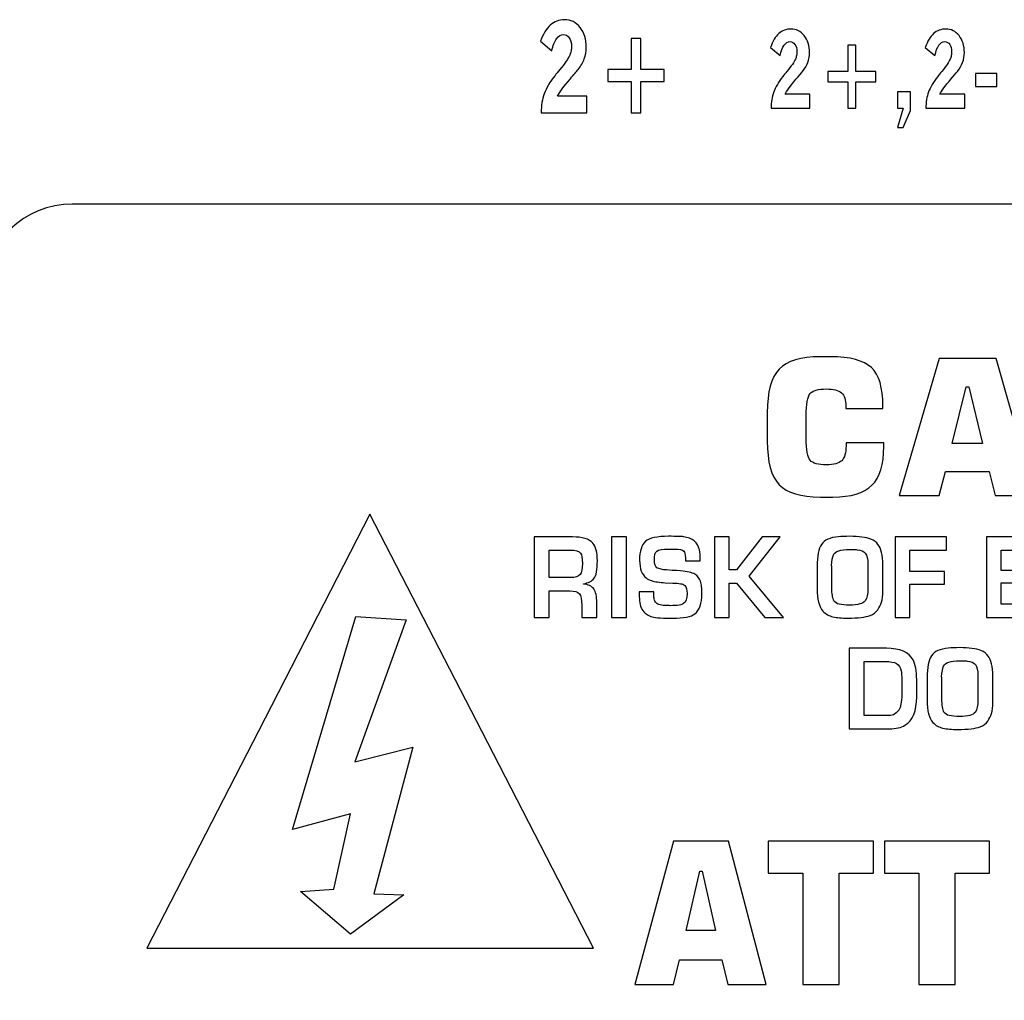
# Model space of a CAD drawing. Units: millimetres. Extents: x 0 to 1938, y 0 to 1367.
# Drawn here: x 603 to 616, y 367 to 379 of the extents above; entities that cross this region are included whole.
import ezdxf

# ---------------------------------------------------------------- set-up
doc = ezdxf.new("R2010")
doc.units = ezdxf.units.MM
doc.layers.add('AV_sys', color=7, linetype='Continuous')

# ---------------------------------------------------------------- blocks, each defined once
blk = doc.blocks.new('FXP308_b')
at = {"layer": 'AV_sys', "lineweight": -3}
for points, knots in [([(2728.801, 1157.44), (2728.803, 1157.534), (2728.817, 1157.617), (2728.844, 1157.691), (2728.844, 1157.691), (2728.871, 1157.765), (2728.918, 1157.845), (2728.985, 1157.931), (2728.985, 1157.931), (2729, 1157.95), (2729.021, 1157.977), (2729.049, 1158.01), (2729.049, 1158.01), (2729.116, 1158.092), (2729.16, 1158.155), (2729.179, 1158.198), (2729.179, 1158.198), (2729.187, 1158.216), (2729.192, 1158.234), (2729.196, 1158.253), (2729.196, 1158.253), (2729.2, 1158.272), (2729.202, 1158.293), (2729.202, 1158.315), (2729.202, 1158.315), (2729.202, 1158.361), (2729.192, 1158.398), (2729.172, 1158.427), (2729.172, 1158.427), (2729.152, 1158.456), (2729.127, 1158.47), (2729.095, 1158.47), (2729.095, 1158.47), (2729.061, 1158.47), (2729.03, 1158.451), (2729.004, 1158.414), (2729.004, 1158.414), (2728.978, 1158.378), (2728.957, 1158.324), (2728.942, 1158.254), (2728.942, 1158.254), (2728.942, 1158.254), (2728.794, 1158.382), (2728.794, 1158.382), (2728.794, 1158.382), (2728.827, 1158.477), (2728.87, 1158.548), (2728.923, 1158.595), (2728.923, 1158.595), (2728.975, 1158.642), (2729.037, 1158.665), (2729.11, 1158.665), (2729.11, 1158.665), (2729.194, 1158.665), (2729.263, 1158.631), (2729.317, 1158.563), (2729.317, 1158.563), (2729.371, 1158.494), (2729.397, 1158.406), (2729.397, 1158.3), (2729.397, 1158.3), (2729.397, 1158.247), (2729.389, 1158.196), (2729.371, 1158.149), (2729.371, 1158.149), (2729.353, 1158.101), (2729.327, 1158.055), (2729.29, 1158.01), (2729.29, 1158.01), (2729.266, 1157.981), (2729.232, 1157.94), (2729.188, 1157.887), (2729.188, 1157.887), (2729.101, 1157.785), (2729.044, 1157.709), (2729.019, 1157.66), (2729.019, 1157.66), (2729.019, 1157.66), (2729.404, 1157.66), (2729.404, 1157.66), (2729.404, 1157.66), (2729.404, 1157.66), (2729.404, 1157.44), (2729.404, 1157.44), (2729.404, 1157.44), (2729.404, 1157.44), (2728.801, 1157.44), (2728.801, 1157.44)], [0, 0, 0, 0, 0.043478, 0.043478, 0.043478, 0.043478, 0.086957, 0.086957, 0.086957, 0.086957, 0.130435, 0.130435, 0.130435, 0.130435, 0.173913, 0.173913, 0.173913, 0.173913, 0.217391, 0.217391, 0.217391, 0.217391, 0.26087, 0.26087, 0.26087, 0.26087, 0.304348, 0.304348, 0.304348, 0.304348, 0.347826, 0.347826, 0.347826, 0.347826, 0.391304, 0.391304, 0.391304, 0.391304, 0.434783, 0.434783, 0.434783, 0.434783, 0.478261, 0.478261, 0.478261, 0.478261, 0.521739, 0.521739, 0.521739, 0.521739, 0.565217, 0.565217, 0.565217, 0.565217, 0.608696, 0.608696, 0.608696, 0.608696, 0.652174, 0.652174, 0.652174, 0.652174, 0.695652, 0.695652, 0.695652, 0.695652, 0.73913, 0.73913, 0.73913, 0.73913, 0.782609, 0.782609, 0.782609, 0.782609, 0.826087, 0.826087, 0.826087, 0.826087, 0.869565, 0.869565, 0.869565, 0.869565, 0.913043, 0.913043, 0.913043, 0.913043, 1, 1, 1, 1]), ([(2731.831, 1157.499), (2731.832, 1157.579), (2731.844, 1157.65), (2731.867, 1157.713), (2731.867, 1157.713), (2731.89, 1157.776), (2731.93, 1157.844), (2731.987, 1157.917), (2731.987, 1157.917), (2731.999, 1157.934), (2732.018, 1157.956), (2732.041, 1157.985), (2732.041, 1157.985), (2732.099, 1158.054), (2732.136, 1158.108), (2732.152, 1158.145), (2732.152, 1158.145), (2732.159, 1158.159), (2732.164, 1158.175), (2732.167, 1158.192), (2732.167, 1158.192), (2732.17, 1158.208), (2732.172, 1158.225), (2732.172, 1158.244), (2732.172, 1158.244), (2732.172, 1158.283), (2732.163, 1158.315), (2732.146, 1158.339), (2732.146, 1158.339), (2732.129, 1158.364), (2732.108, 1158.376), (2732.081, 1158.376), (2732.081, 1158.376), (2732.051, 1158.376), (2732.025, 1158.36), (2732.003, 1158.329), (2732.003, 1158.329), (2731.981, 1158.297), (2731.963, 1158.252), (2731.95, 1158.192), (2731.95, 1158.192), (2731.95, 1158.192), (2731.824, 1158.301), (2731.824, 1158.301), (2731.824, 1158.301), (2731.853, 1158.382), (2731.889, 1158.442), (2731.934, 1158.482), (2731.934, 1158.482), (2731.978, 1158.522), (2732.032, 1158.542), (2732.093, 1158.542), (2732.093, 1158.542), (2732.165, 1158.542), (2732.224, 1158.513), (2732.269, 1158.455), (2732.269, 1158.455), (2732.315, 1158.397), (2732.338, 1158.322), (2732.338, 1158.231), (2732.338, 1158.231), (2732.338, 1158.186), (2732.331, 1158.143), (2732.316, 1158.103), (2732.316, 1158.103), (2732.301, 1158.062), (2732.278, 1158.023), (2732.247, 1157.985), (2732.247, 1157.985), (2732.227, 1157.959), (2732.198, 1157.924), (2732.16, 1157.88), (2732.16, 1157.88), (2732.086, 1157.792), (2732.037, 1157.728), (2732.016, 1157.686), (2732.016, 1157.686), (2732.016, 1157.686), (2732.343, 1157.686), (2732.343, 1157.686), (2732.343, 1157.686), (2732.343, 1157.686), (2732.343, 1157.499), (2732.343, 1157.499), (2732.343, 1157.499), (2732.343, 1157.499), (2731.831, 1157.499), (2731.831, 1157.499)], [0, 0, 0, 0, 0.043478, 0.043478, 0.043478, 0.043478, 0.086957, 0.086957, 0.086957, 0.086957, 0.130435, 0.130435, 0.130435, 0.130435, 0.173913, 0.173913, 0.173913, 0.173913, 0.217391, 0.217391, 0.217391, 0.217391, 0.26087, 0.26087, 0.26087, 0.26087, 0.304348, 0.304348, 0.304348, 0.304348, 0.347826, 0.347826, 0.347826, 0.347826, 0.391304, 0.391304, 0.391304, 0.391304, 0.434783, 0.434783, 0.434783, 0.434783, 0.478261, 0.478261, 0.478261, 0.478261, 0.521739, 0.521739, 0.521739, 0.521739, 0.565217, 0.565217, 0.565217, 0.565217, 0.608696, 0.608696, 0.608696, 0.608696, 0.652174, 0.652174, 0.652174, 0.652174, 0.695652, 0.695652, 0.695652, 0.695652, 0.73913, 0.73913, 0.73913, 0.73913, 0.782609, 0.782609, 0.782609, 0.782609, 0.826087, 0.826087, 0.826087, 0.826087, 0.869565, 0.869565, 0.869565, 0.869565, 0.913043, 0.913043, 0.913043, 0.913043, 1, 1, 1, 1]), ([(2733.87, 1157.499), (2733.871, 1157.579), (2733.884, 1157.65), (2733.907, 1157.713), (2733.907, 1157.713), (2733.93, 1157.776), (2733.97, 1157.844), (2734.027, 1157.917), (2734.027, 1157.917), (2734.039, 1157.934), (2734.057, 1157.956), (2734.081, 1157.985), (2734.081, 1157.985), (2734.138, 1158.054), (2734.175, 1158.108), (2734.192, 1158.145), (2734.192, 1158.145), (2734.198, 1158.159), (2734.203, 1158.175), (2734.206, 1158.192), (2734.206, 1158.192), (2734.209, 1158.208), (2734.211, 1158.225), (2734.211, 1158.244), (2734.211, 1158.244), (2734.211, 1158.283), (2734.203, 1158.315), (2734.186, 1158.339), (2734.186, 1158.339), (2734.169, 1158.364), (2734.147, 1158.376), (2734.12, 1158.376), (2734.12, 1158.376), (2734.091, 1158.376), (2734.065, 1158.36), (2734.043, 1158.329), (2734.043, 1158.329), (2734.02, 1158.297), (2734.003, 1158.252), (2733.99, 1158.192), (2733.99, 1158.192), (2733.99, 1158.192), (2733.864, 1158.301), (2733.864, 1158.301), (2733.864, 1158.301), (2733.892, 1158.382), (2733.929, 1158.442), (2733.973, 1158.482), (2733.973, 1158.482), (2734.018, 1158.522), (2734.071, 1158.542), (2734.133, 1158.542), (2734.133, 1158.542), (2734.204, 1158.542), (2734.263, 1158.513), (2734.309, 1158.455), (2734.309, 1158.455), (2734.355, 1158.397), (2734.378, 1158.322), (2734.378, 1158.231), (2734.378, 1158.231), (2734.378, 1158.186), (2734.37, 1158.143), (2734.355, 1158.103), (2734.355, 1158.103), (2734.34, 1158.062), (2734.317, 1158.023), (2734.286, 1157.985), (2734.286, 1157.985), (2734.266, 1157.959), (2734.237, 1157.924), (2734.199, 1157.88), (2734.199, 1157.88), (2734.125, 1157.792), (2734.077, 1157.728), (2734.055, 1157.686), (2734.055, 1157.686), (2734.055, 1157.686), (2734.383, 1157.686), (2734.383, 1157.686), (2734.383, 1157.686), (2734.383, 1157.686), (2734.383, 1157.499), (2734.383, 1157.499), (2734.383, 1157.499), (2734.383, 1157.499), (2733.87, 1157.499), (2733.87, 1157.499)], [0, 0, 0, 0, 0.043478, 0.043478, 0.043478, 0.043478, 0.086957, 0.086957, 0.086957, 0.086957, 0.130435, 0.130435, 0.130435, 0.130435, 0.173913, 0.173913, 0.173913, 0.173913, 0.217391, 0.217391, 0.217391, 0.217391, 0.26087, 0.26087, 0.26087, 0.26087, 0.304348, 0.304348, 0.304348, 0.304348, 0.347826, 0.347826, 0.347826, 0.347826, 0.391304, 0.391304, 0.391304, 0.391304, 0.434783, 0.434783, 0.434783, 0.434783, 0.478261, 0.478261, 0.478261, 0.478261, 0.521739, 0.521739, 0.521739, 0.521739, 0.565217, 0.565217, 0.565217, 0.565217, 0.608696, 0.608696, 0.608696, 0.608696, 0.652174, 0.652174, 0.652174, 0.652174, 0.695652, 0.695652, 0.695652, 0.695652, 0.73913, 0.73913, 0.73913, 0.73913, 0.782609, 0.782609, 0.782609, 0.782609, 0.826087, 0.826087, 0.826087, 0.826087, 0.869565, 0.869565, 0.869565, 0.869565, 0.913043, 0.913043, 0.913043, 0.913043, 1, 1, 1, 1]), ([(2729.99, 1158.417), (2729.99, 1158.417), (2730.116, 1158.417), (2730.116, 1158.417), (2730.116, 1158.417), (2730.116, 1158.417), (2730.116, 1158.009), (2730.116, 1158.009), (2730.116, 1158.009), (2730.116, 1158.009), (2730.424, 1158.009), (2730.424, 1158.009), (2730.424, 1158.009), (2730.424, 1158.009), (2730.424, 1157.85), (2730.424, 1157.85), (2730.424, 1157.85), (2730.424, 1157.85), (2730.116, 1157.85), (2730.116, 1157.85), (2730.116, 1157.85), (2730.116, 1157.85), (2730.116, 1157.44), (2730.116, 1157.44), (2730.116, 1157.44), (2730.116, 1157.44), (2729.99, 1157.44), (2729.99, 1157.44), (2729.99, 1157.44), (2729.99, 1157.44), (2729.99, 1157.85), (2729.99, 1157.85), (2729.99, 1157.85), (2729.99, 1157.85), (2729.682, 1157.85), (2729.682, 1157.85), (2729.682, 1157.85), (2729.682, 1157.85), (2729.682, 1158.009), (2729.682, 1158.009), (2729.682, 1158.009), (2729.682, 1158.009), (2729.99, 1158.009), (2729.99, 1158.009), (2729.99, 1158.009), (2729.99, 1158.009), (2729.99, 1158.417), (2729.99, 1158.417)], [0, 0, 0, 0, 0.076923, 0.076923, 0.076923, 0.076923, 0.153846, 0.153846, 0.153846, 0.153846, 0.230769, 0.230769, 0.230769, 0.230769, 0.307692, 0.307692, 0.307692, 0.307692, 0.384615, 0.384615, 0.384615, 0.384615, 0.461538, 0.461538, 0.461538, 0.461538, 0.538462, 0.538462, 0.538462, 0.538462, 0.615385, 0.615385, 0.615385, 0.615385, 0.692308, 0.692308, 0.692308, 0.692308, 0.769231, 0.769231, 0.769231, 0.769231, 0.846154, 0.846154, 0.846154, 0.846154, 1, 1, 1, 1]), ([(2732.843, 1158.331), (2732.843, 1158.331), (2732.95, 1158.331), (2732.95, 1158.331), (2732.95, 1158.331), (2732.95, 1158.331), (2732.95, 1157.983), (2732.95, 1157.983), (2732.95, 1157.983), (2732.95, 1157.983), (2733.212, 1157.983), (2733.212, 1157.983), (2733.212, 1157.983), (2733.212, 1157.983), (2733.212, 1157.848), (2733.212, 1157.848), (2733.212, 1157.848), (2733.212, 1157.848), (2732.95, 1157.848), (2732.95, 1157.848), (2732.95, 1157.848), (2732.95, 1157.848), (2732.95, 1157.499), (2732.95, 1157.499), (2732.95, 1157.499), (2732.95, 1157.499), (2732.843, 1157.499), (2732.843, 1157.499), (2732.843, 1157.499), (2732.843, 1157.499), (2732.843, 1157.848), (2732.843, 1157.848), (2732.843, 1157.848), (2732.843, 1157.848), (2732.581, 1157.848), (2732.581, 1157.848), (2732.581, 1157.848), (2732.581, 1157.848), (2732.581, 1157.983), (2732.581, 1157.983), (2732.581, 1157.983), (2732.581, 1157.983), (2732.843, 1157.983), (2732.843, 1157.983), (2732.843, 1157.983), (2732.843, 1157.983), (2732.843, 1158.331), (2732.843, 1158.331)], [0, 0, 0, 0, 0.076923, 0.076923, 0.076923, 0.076923, 0.153846, 0.153846, 0.153846, 0.153846, 0.230769, 0.230769, 0.230769, 0.230769, 0.307692, 0.307692, 0.307692, 0.307692, 0.384615, 0.384615, 0.384615, 0.384615, 0.461538, 0.461538, 0.461538, 0.461538, 0.538462, 0.538462, 0.538462, 0.538462, 0.615385, 0.615385, 0.615385, 0.615385, 0.692308, 0.692308, 0.692308, 0.692308, 0.769231, 0.769231, 0.769231, 0.769231, 0.846154, 0.846154, 0.846154, 0.846154, 1, 1, 1, 1]), ([(2734.526, 1157.784), (2734.526, 1157.784), (2734.526, 1157.958), (2734.526, 1157.958), (2734.526, 1157.958), (2734.526, 1157.958), (2734.806, 1157.958), (2734.806, 1157.958), (2734.806, 1157.958), (2734.806, 1157.958), (2734.806, 1157.784), (2734.806, 1157.784), (2734.806, 1157.784), (2734.806, 1157.784), (2734.526, 1157.784), (2734.526, 1157.784)], [0, 0, 0, 0, 0.2, 0.2, 0.2, 0.2, 0.4, 0.4, 0.4, 0.4, 0.6, 0.6, 0.6, 0.6, 1, 1, 1, 1]), ([(2733.499, 1157.499), (2733.499, 1157.499), (2733.499, 1157.715), (2733.499, 1157.715), (2733.499, 1157.715), (2733.499, 1157.715), (2733.669, 1157.715), (2733.669, 1157.715), (2733.669, 1157.715), (2733.669, 1157.715), (2733.669, 1157.471), (2733.669, 1157.471), (2733.669, 1157.471), (2733.669, 1157.471), (2733.574, 1157.245), (2733.574, 1157.245), (2733.574, 1157.245), (2733.574, 1157.245), (2733.499, 1157.245), (2733.499, 1157.245), (2733.499, 1157.245), (2733.499, 1157.245), (2733.574, 1157.499), (2733.574, 1157.499), (2733.574, 1157.499), (2733.574, 1157.499), (2733.499, 1157.499), (2733.499, 1157.499)], [0, 0, 0, 0, 0.125, 0.125, 0.125, 0.125, 0.25, 0.25, 0.25, 0.25, 0.375, 0.375, 0.375, 0.375, 0.5, 0.5, 0.5, 0.5, 0.625, 0.625, 0.625, 0.625, 0.75, 0.75, 0.75, 0.75, 1, 1, 1, 1]), ([(2721.471, 1141.794), (2721.471, 1141.794), (2721.471, 1155.121), (2721.471, 1155.121), (2721.471, 1155.121), (2721.471, 1155.735), (2721.99, 1156.237), (2722.625, 1156.237), (2722.625, 1156.237), (2722.625, 1156.237), (2753.289, 1156.237), (2753.289, 1156.237), (2753.289, 1156.237), (2753.924, 1156.237), (2754.443, 1155.735), (2754.443, 1155.121), (2754.443, 1155.121), (2754.443, 1155.121), (2754.443, 1141.884), (2754.443, 1141.884), (2754.443, 1141.884), (2754.443, 1141.884), (2721.471, 1141.794), (2721.471, 1141.794)], [0, 0, 0, 0, 0.142857, 0.142857, 0.142857, 0.142857, 0.285714, 0.285714, 0.285714, 0.285714, 0.428571, 0.428571, 0.428571, 0.428571, 0.571429, 0.571429, 0.571429, 0.571429, 0.714286, 0.714286, 0.714286, 0.714286, 1, 1, 1, 1]), ([(2733.317, 1153.095), (2733.317, 1153.095), (2733.317, 1153.043), (2733.317, 1153.043), (2733.317, 1153.043), (2733.317, 1152.808), (2733.265, 1152.638), (2733.16, 1152.535), (2733.16, 1152.535), (2733.055, 1152.431), (2732.884, 1152.379), (2732.647, 1152.379), (2732.647, 1152.379), (2732.647, 1152.379), (2732.481, 1152.379), (2732.481, 1152.379), (2732.481, 1152.379), (2732.223, 1152.379), (2732.041, 1152.433), (2731.938, 1152.542), (2731.938, 1152.542), (2731.834, 1152.651), (2731.782, 1152.842), (2731.782, 1153.115), (2731.782, 1153.115), (2731.782, 1153.115), (2731.782, 1153.49), (2731.782, 1153.49), (2731.782, 1153.49), (2731.782, 1153.763), (2731.834, 1153.954), (2731.938, 1154.063), (2731.938, 1154.063), (2732.041, 1154.172), (2732.223, 1154.226), (2732.481, 1154.226), (2732.481, 1154.226), (2732.481, 1154.226), (2732.616, 1154.226), (2732.616, 1154.226), (2732.616, 1154.226), (2732.873, 1154.226), (2733.052, 1154.178), (2733.153, 1154.083), (2733.153, 1154.083), (2733.254, 1153.988), (2733.305, 1153.82), (2733.305, 1153.579), (2733.305, 1153.579), (2733.305, 1153.579), (2733.305, 1153.544), (2733.305, 1153.544), (2733.305, 1153.544), (2733.305, 1153.544), (2732.817, 1153.544), (2732.817, 1153.544), (2732.817, 1153.544), (2732.817, 1153.544), (2732.817, 1153.577), (2732.817, 1153.577), (2732.817, 1153.577), (2732.817, 1153.659), (2732.798, 1153.717), (2732.759, 1153.751), (2732.759, 1153.751), (2732.721, 1153.785), (2732.654, 1153.802), (2732.558, 1153.802), (2732.558, 1153.802), (2732.453, 1153.802), (2732.382, 1153.782), (2732.347, 1153.741), (2732.347, 1153.741), (2732.312, 1153.701), (2732.295, 1153.604), (2732.295, 1153.45), (2732.295, 1153.45), (2732.295, 1153.45), (2732.295, 1153.153), (2732.295, 1153.153), (2732.295, 1153.153), (2732.295, 1153), (2732.312, 1152.903), (2732.347, 1152.863), (2732.347, 1152.863), (2732.382, 1152.823), (2732.453, 1152.803), (2732.558, 1152.803), (2732.558, 1152.803), (2732.657, 1152.803), (2732.725, 1152.821), (2732.763, 1152.858), (2732.763, 1152.858), (2732.801, 1152.895), (2732.819, 1152.96), (2732.819, 1153.053), (2732.819, 1153.053), (2732.819, 1153.053), (2732.819, 1153.095), (2732.819, 1153.095), (2732.819, 1153.095), (2732.819, 1153.095), (2733.317, 1153.095), (2733.317, 1153.095)], [0, 0, 0, 0, 0.037037, 0.037037, 0.037037, 0.037037, 0.074074, 0.074074, 0.074074, 0.074074, 0.111111, 0.111111, 0.111111, 0.111111, 0.148148, 0.148148, 0.148148, 0.148148, 0.185185, 0.185185, 0.185185, 0.185185, 0.222222, 0.222222, 0.222222, 0.222222, 0.259259, 0.259259, 0.259259, 0.259259, 0.296296, 0.296296, 0.296296, 0.296296, 0.333333, 0.333333, 0.333333, 0.333333, 0.37037, 0.37037, 0.37037, 0.37037, 0.407407, 0.407407, 0.407407, 0.407407, 0.444444, 0.444444, 0.444444, 0.444444, 0.481481, 0.481481, 0.481481, 0.481481, 0.518519, 0.518519, 0.518519, 0.518519, 0.555556, 0.555556, 0.555556, 0.555556, 0.592593, 0.592593, 0.592593, 0.592593, 0.62963, 0.62963, 0.62963, 0.62963, 0.666667, 0.666667, 0.666667, 0.666667, 0.703704, 0.703704, 0.703704, 0.703704, 0.740741, 0.740741, 0.740741, 0.740741, 0.777778, 0.777778, 0.777778, 0.777778, 0.814815, 0.814815, 0.814815, 0.814815, 0.851852, 0.851852, 0.851852, 0.851852, 0.888889, 0.888889, 0.888889, 0.888889, 0.925926, 0.925926, 0.925926, 0.925926, 1, 1, 1, 1]), ([(2733.52, 1152.401), (2733.52, 1152.401), (2734.045, 1154.204), (2734.045, 1154.204), (2734.045, 1154.204), (2734.045, 1154.204), (2734.797, 1154.204), (2734.797, 1154.204), (2734.797, 1154.204), (2734.797, 1154.204), (2735.31, 1152.401), (2735.31, 1152.401), (2735.31, 1152.401), (2735.31, 1152.401), (2734.785, 1152.401), (2734.785, 1152.401), (2734.785, 1152.401), (2734.785, 1152.401), (2734.703, 1152.716), (2734.703, 1152.716), (2734.703, 1152.716), (2734.703, 1152.716), (2734.128, 1152.716), (2734.128, 1152.716), (2734.128, 1152.716), (2734.128, 1152.716), (2734.045, 1152.401), (2734.045, 1152.401), (2734.045, 1152.401), (2734.045, 1152.401), (2733.52, 1152.401), (2733.52, 1152.401)], [0, 0, 0, 0, 0.111111, 0.111111, 0.111111, 0.111111, 0.222222, 0.222222, 0.222222, 0.222222, 0.333333, 0.333333, 0.333333, 0.333333, 0.444444, 0.444444, 0.444444, 0.444444, 0.555556, 0.555556, 0.555556, 0.555556, 0.666667, 0.666667, 0.666667, 0.666667, 0.777778, 0.777778, 0.777778, 0.777778, 1, 1, 1, 1]), ([(2734.217, 1153.083), (2734.217, 1153.083), (2734.617, 1153.083), (2734.617, 1153.083), (2734.617, 1153.083), (2734.617, 1153.083), (2734.436, 1153.83), (2734.436, 1153.83), (2734.436, 1153.83), (2734.436, 1153.83), (2734.404, 1153.83), (2734.404, 1153.83), (2734.404, 1153.83), (2734.404, 1153.83), (2734.217, 1153.083), (2734.217, 1153.083)], [0, 0, 0, 0, 0.2, 0.2, 0.2, 0.2, 0.4, 0.4, 0.4, 0.4, 0.6, 0.6, 0.6, 0.6, 1, 1, 1, 1]), ([(2726.547, 1152.153), (2726.547, 1152.153), (2728.019, 1149.295), (2728.019, 1149.295), (2728.019, 1149.295), (2728.019, 1149.295), (2729.49, 1146.438), (2729.49, 1146.438), (2729.49, 1146.438), (2729.49, 1146.438), (2726.547, 1146.438), (2726.547, 1146.438), (2726.547, 1146.438), (2726.547, 1146.438), (2723.605, 1146.438), (2723.605, 1146.438), (2723.605, 1146.438), (2723.605, 1146.438), (2725.076, 1149.295), (2725.076, 1149.295), (2725.076, 1149.295), (2725.076, 1149.295), (2726.547, 1152.153), (2726.547, 1152.153)], [0, 0, 0, 0, 0.142857, 0.142857, 0.142857, 0.142857, 0.285714, 0.285714, 0.285714, 0.285714, 0.428571, 0.428571, 0.428571, 0.428571, 0.571429, 0.571429, 0.571429, 0.571429, 0.714286, 0.714286, 0.714286, 0.714286, 1, 1, 1, 1]), ([(2729.543, 1151.539), (2729.543, 1151.422), (2729.528, 1151.344), (2729.498, 1151.306), (2729.498, 1151.306), (2729.47, 1151.272), (2729.425, 1151.249), (2729.362, 1151.237), (2729.362, 1151.237), (2729.362, 1151.237), (2729.362, 1151.233), (2729.362, 1151.233), (2729.362, 1151.233), (2729.422, 1151.227), (2729.467, 1151.206), (2729.498, 1151.17), (2729.498, 1151.17), (2729.522, 1151.129), (2729.535, 1151.069), (2729.535, 1150.99), (2729.535, 1150.99), (2729.535, 1150.99), (2729.535, 1150.793), (2729.535, 1150.793), (2729.535, 1150.793), (2729.535, 1150.793), (2729.337, 1150.793), (2729.337, 1150.793), (2729.337, 1150.793), (2729.337, 1150.793), (2729.337, 1150.953), (2729.337, 1150.953), (2729.337, 1150.953), (2729.337, 1151.03), (2729.327, 1151.081), (2729.306, 1151.106), (2729.306, 1151.106), (2729.284, 1151.131), (2729.242, 1151.144), (2729.181, 1151.144), (2729.181, 1151.144), (2729.181, 1151.144), (2728.908, 1151.144), (2728.908, 1151.144), (2728.908, 1151.144), (2728.908, 1151.144), (2728.908, 1150.793), (2728.908, 1150.793), (2728.908, 1150.793), (2728.908, 1150.793), (2728.712, 1150.793), (2728.712, 1150.793), (2728.712, 1150.793), (2728.712, 1150.793), (2728.712, 1151.854), (2728.712, 1151.854), (2728.712, 1151.854), (2728.712, 1151.854), (2729.214, 1151.854), (2729.214, 1151.854), (2729.214, 1151.854), (2729.346, 1151.854), (2729.435, 1151.827), (2729.482, 1151.773), (2729.482, 1151.773), (2729.523, 1151.726), (2729.543, 1151.647), (2729.543, 1151.539)], [0, 0, 0, 0, 0.055556, 0.055556, 0.055556, 0.055556, 0.111111, 0.111111, 0.111111, 0.111111, 0.166667, 0.166667, 0.166667, 0.166667, 0.222222, 0.222222, 0.222222, 0.222222, 0.277778, 0.277778, 0.277778, 0.277778, 0.333333, 0.333333, 0.333333, 0.333333, 0.388889, 0.388889, 0.388889, 0.388889, 0.444444, 0.444444, 0.444444, 0.444444, 0.5, 0.5, 0.5, 0.5, 0.555556, 0.555556, 0.555556, 0.555556, 0.611111, 0.611111, 0.611111, 0.611111, 0.666667, 0.666667, 0.666667, 0.666667, 0.722222, 0.722222, 0.722222, 0.722222, 0.777778, 0.777778, 0.777778, 0.777778, 0.833333, 0.833333, 0.833333, 0.833333, 0.888889, 0.888889, 0.888889, 0.888889, 1, 1, 1, 1]), ([(2729.928, 1150.793), (2729.928, 1150.793), (2729.731, 1150.793), (2729.731, 1150.793), (2729.731, 1150.793), (2729.731, 1150.793), (2729.731, 1151.854), (2729.731, 1151.854), (2729.731, 1151.854), (2729.731, 1151.854), (2729.928, 1151.854), (2729.928, 1151.854), (2729.928, 1151.854), (2729.928, 1151.854), (2729.928, 1150.793), (2729.928, 1150.793)], [0, 0, 0, 0, 0.2, 0.2, 0.2, 0.2, 0.4, 0.4, 0.4, 0.4, 0.6, 0.6, 0.6, 0.6, 1, 1, 1, 1]), ([(2730.921, 1151.1), (2730.922, 1151.044), (2730.914, 1150.991), (2730.897, 1150.943), (2730.897, 1150.943), (2730.881, 1150.898), (2730.857, 1150.863), (2730.827, 1150.84), (2730.827, 1150.84), (2730.779, 1150.803), (2730.682, 1150.785), (2730.534, 1150.785), (2730.534, 1150.785), (2730.534, 1150.785), (2730.461, 1150.785), (2730.461, 1150.785), (2730.461, 1150.785), (2730.393, 1150.785), (2730.343, 1150.787), (2730.309, 1150.793), (2730.309, 1150.793), (2730.251, 1150.802), (2730.205, 1150.822), (2730.171, 1150.851), (2730.171, 1150.851), (2730.128, 1150.89), (2730.104, 1150.944), (2730.098, 1151.013), (2730.098, 1151.013), (2730.095, 1151.043), (2730.094, 1151.082), (2730.094, 1151.13), (2730.094, 1151.13), (2730.094, 1151.13), (2730.288, 1151.13), (2730.288, 1151.13), (2730.288, 1151.13), (2730.288, 1151.118), (2730.288, 1151.108), (2730.286, 1151.1), (2730.286, 1151.1), (2730.287, 1151.07), (2730.289, 1151.05), (2730.291, 1151.038), (2730.291, 1151.038), (2730.296, 1151.014), (2730.304, 1150.996), (2730.317, 1150.984), (2730.317, 1150.984), (2730.33, 1150.972), (2730.347, 1150.964), (2730.369, 1150.959), (2730.369, 1150.959), (2730.394, 1150.954), (2730.424, 1150.951), (2730.461, 1150.95), (2730.461, 1150.95), (2730.483, 1150.95), (2730.497, 1150.949), (2730.503, 1150.947), (2730.503, 1150.947), (2730.551, 1150.95), (2730.581, 1150.951), (2730.593, 1150.952), (2730.593, 1150.952), (2730.632, 1150.957), (2730.661, 1150.965), (2730.679, 1150.976), (2730.679, 1150.976), (2730.709, 1150.995), (2730.724, 1151.039), (2730.724, 1151.109), (2730.724, 1151.109), (2730.724, 1151.158), (2730.714, 1151.193), (2730.695, 1151.213), (2730.695, 1151.213), (2730.69, 1151.22), (2730.68, 1151.225), (2730.668, 1151.23), (2730.668, 1151.23), (2730.652, 1151.237), (2730.627, 1151.241), (2730.594, 1151.243), (2730.594, 1151.243), (2730.582, 1151.244), (2730.563, 1151.245), (2730.537, 1151.246), (2730.537, 1151.246), (2730.537, 1151.246), (2730.435, 1151.251), (2730.435, 1151.251), (2730.435, 1151.251), (2730.361, 1151.254), (2730.301, 1151.264), (2730.257, 1151.278), (2730.257, 1151.278), (2730.229, 1151.287), (2730.205, 1151.3), (2730.185, 1151.315), (2730.185, 1151.315), (2730.13, 1151.358), (2730.101, 1151.435), (2730.099, 1151.547), (2730.099, 1151.547), (2730.098, 1151.666), (2730.124, 1151.749), (2730.177, 1151.796), (2730.177, 1151.796), (2730.228, 1151.84), (2730.329, 1151.862), (2730.482, 1151.862), (2730.482, 1151.862), (2730.579, 1151.862), (2730.644, 1151.86), (2730.676, 1151.856), (2730.676, 1151.856), (2730.737, 1151.849), (2730.785, 1151.83), (2730.819, 1151.801), (2730.819, 1151.801), (2730.853, 1151.771), (2730.876, 1151.732), (2730.888, 1151.683), (2730.888, 1151.683), (2730.895, 1151.651), (2730.899, 1151.604), (2730.899, 1151.541), (2730.899, 1151.541), (2730.899, 1151.541), (2730.702, 1151.541), (2730.702, 1151.541), (2730.702, 1151.541), (2730.702, 1151.541), (2730.702, 1151.584), (2730.702, 1151.584), (2730.702, 1151.584), (2730.702, 1151.623), (2730.695, 1151.65), (2730.682, 1151.666), (2730.682, 1151.666), (2730.665, 1151.684), (2730.624, 1151.694), (2730.559, 1151.694), (2730.559, 1151.694), (2730.559, 1151.694), (2730.479, 1151.694), (2730.479, 1151.694), (2730.479, 1151.694), (2730.401, 1151.694), (2730.351, 1151.684), (2730.328, 1151.666), (2730.328, 1151.666), (2730.316, 1151.655), (2730.307, 1151.643), (2730.302, 1151.628), (2730.302, 1151.628), (2730.296, 1151.61), (2730.293, 1151.587), (2730.294, 1151.558), (2730.294, 1151.558), (2730.295, 1151.526), (2730.298, 1151.501), (2730.303, 1151.482), (2730.303, 1151.482), (2730.31, 1151.455), (2730.336, 1151.437), (2730.383, 1151.428), (2730.383, 1151.428), (2730.402, 1151.424), (2730.425, 1151.421), (2730.452, 1151.419), (2730.452, 1151.419), (2730.452, 1151.419), (2730.528, 1151.414), (2730.528, 1151.414), (2730.528, 1151.414), (2730.614, 1151.408), (2730.67, 1151.403), (2730.698, 1151.399), (2730.698, 1151.399), (2730.774, 1151.388), (2730.826, 1151.37), (2730.854, 1151.345), (2730.854, 1151.345), (2730.882, 1151.32), (2730.9, 1151.283), (2730.91, 1151.236), (2730.91, 1151.236), (2730.914, 1151.214), (2730.917, 1151.196), (2730.918, 1151.18), (2730.918, 1151.18), (2730.918, 1151.166), (2730.92, 1151.139), (2730.921, 1151.1)], [0, 0, 0, 0, 0.02, 0.02, 0.02, 0.02, 0.04, 0.04, 0.04, 0.04, 0.06, 0.06, 0.06, 0.06, 0.08, 0.08, 0.08, 0.08, 0.1, 0.1, 0.1, 0.1, 0.12, 0.12, 0.12, 0.12, 0.14, 0.14, 0.14, 0.14, 0.16, 0.16, 0.16, 0.16, 0.18, 0.18, 0.18, 0.18, 0.2, 0.2, 0.2, 0.2, 0.22, 0.22, 0.22, 0.22, 0.24, 0.24, 0.24, 0.24, 0.26, 0.26, 0.26, 0.26, 0.28, 0.28, 0.28, 0.28, 0.3, 0.3, 0.3, 0.3, 0.32, 0.32, 0.32, 0.32, 0.34, 0.34, 0.34, 0.34, 0.36, 0.36, 0.36, 0.36, 0.38, 0.38, 0.38, 0.38, 0.4, 0.4, 0.4, 0.4, 0.42, 0.42, 0.42, 0.42, 0.44, 0.44, 0.44, 0.44, 0.46, 0.46, 0.46, 0.46, 0.48, 0.48, 0.48, 0.48, 0.5, 0.5, 0.5, 0.5, 0.52, 0.52, 0.52, 0.52, 0.54, 0.54, 0.54, 0.54, 0.56, 0.56, 0.56, 0.56, 0.58, 0.58, 0.58, 0.58, 0.6, 0.6, 0.6, 0.6, 0.62, 0.62, 0.62, 0.62, 0.64, 0.64, 0.64, 0.64, 0.66, 0.66, 0.66, 0.66, 0.68, 0.68, 0.68, 0.68, 0.7, 0.7, 0.7, 0.7, 0.72, 0.72, 0.72, 0.72, 0.74, 0.74, 0.74, 0.74, 0.76, 0.76, 0.76, 0.76, 0.78, 0.78, 0.78, 0.78, 0.8, 0.8, 0.8, 0.8, 0.82, 0.82, 0.82, 0.82, 0.84, 0.84, 0.84, 0.84, 0.86, 0.86, 0.86, 0.86, 0.88, 0.88, 0.88, 0.88, 0.9, 0.9, 0.9, 0.9, 0.92, 0.92, 0.92, 0.92, 0.94, 0.94, 0.94, 0.94, 0.96, 0.96, 0.96, 0.96, 1, 1, 1, 1]), ([(2731.995, 1150.793), (2731.995, 1150.793), (2731.749, 1150.793), (2731.749, 1150.793), (2731.749, 1150.793), (2731.749, 1150.793), (2731.374, 1151.246), (2731.374, 1151.246), (2731.374, 1151.246), (2731.374, 1151.246), (2731.281, 1151.246), (2731.281, 1151.246), (2731.281, 1151.246), (2731.281, 1151.246), (2731.281, 1150.793), (2731.281, 1150.793), (2731.281, 1150.793), (2731.281, 1150.793), (2731.084, 1150.793), (2731.084, 1150.793), (2731.084, 1150.793), (2731.084, 1150.793), (2731.084, 1151.854), (2731.084, 1151.854), (2731.084, 1151.854), (2731.084, 1151.854), (2731.281, 1151.854), (2731.281, 1151.854), (2731.281, 1151.854), (2731.281, 1151.854), (2731.281, 1151.42), (2731.281, 1151.42), (2731.281, 1151.42), (2731.281, 1151.42), (2731.374, 1151.42), (2731.374, 1151.42), (2731.374, 1151.42), (2731.374, 1151.42), (2731.714, 1151.854), (2731.714, 1151.854), (2731.714, 1151.854), (2731.714, 1151.854), (2731.953, 1151.854), (2731.953, 1151.854), (2731.953, 1151.854), (2731.953, 1151.854), (2731.541, 1151.335), (2731.541, 1151.335), (2731.541, 1151.335), (2731.541, 1151.335), (2731.995, 1150.793), (2731.995, 1150.793)], [0, 0, 0, 0, 0.071429, 0.071429, 0.071429, 0.071429, 0.142857, 0.142857, 0.142857, 0.142857, 0.214286, 0.214286, 0.214286, 0.214286, 0.285714, 0.285714, 0.285714, 0.285714, 0.357143, 0.357143, 0.357143, 0.357143, 0.428571, 0.428571, 0.428571, 0.428571, 0.5, 0.5, 0.5, 0.5, 0.571429, 0.571429, 0.571429, 0.571429, 0.642857, 0.642857, 0.642857, 0.642857, 0.714286, 0.714286, 0.714286, 0.714286, 0.785714, 0.785714, 0.785714, 0.785714, 0.857143, 0.857143, 0.857143, 0.857143, 1, 1, 1, 1]), ([(2733.304, 1151.144), (2733.304, 1151.08), (2733.298, 1151.031), (2733.287, 1150.996), (2733.287, 1150.996), (2733.274, 1150.959), (2733.258, 1150.926), (2733.237, 1150.895), (2733.237, 1150.895), (2733.214, 1150.862), (2733.181, 1150.837), (2733.137, 1150.82), (2733.137, 1150.82), (2733.075, 1150.796), (2732.977, 1150.785), (2732.841, 1150.785), (2732.841, 1150.785), (2732.764, 1150.785), (2732.698, 1150.791), (2732.645, 1150.802), (2732.645, 1150.802), (2732.594, 1150.814), (2732.551, 1150.838), (2732.515, 1150.877), (2732.515, 1150.877), (2732.463, 1150.932), (2732.438, 1151.032), (2732.438, 1151.175), (2732.438, 1151.175), (2732.438, 1151.175), (2732.438, 1151.465), (2732.438, 1151.465), (2732.438, 1151.465), (2732.438, 1151.6), (2732.457, 1151.697), (2732.496, 1151.755), (2732.496, 1151.755), (2732.535, 1151.813), (2732.609, 1151.847), (2732.718, 1151.856), (2732.718, 1151.856), (2732.761, 1151.86), (2732.811, 1151.862), (2732.867, 1151.862), (2732.867, 1151.862), (2732.989, 1151.862), (2733.083, 1151.849), (2733.147, 1151.824), (2733.147, 1151.824), (2733.189, 1151.808), (2733.22, 1151.784), (2733.24, 1151.752), (2733.24, 1151.752), (2733.283, 1151.704), (2733.304, 1151.615), (2733.304, 1151.486), (2733.304, 1151.486), (2733.304, 1151.486), (2733.304, 1151.144), (2733.304, 1151.144)], [0, 0, 0, 0, 0.0625, 0.0625, 0.0625, 0.0625, 0.125, 0.125, 0.125, 0.125, 0.1875, 0.1875, 0.1875, 0.1875, 0.25, 0.25, 0.25, 0.25, 0.3125, 0.3125, 0.3125, 0.3125, 0.375, 0.375, 0.375, 0.375, 0.4375, 0.4375, 0.4375, 0.4375, 0.5, 0.5, 0.5, 0.5, 0.5625, 0.5625, 0.5625, 0.5625, 0.625, 0.625, 0.625, 0.625, 0.6875, 0.6875, 0.6875, 0.6875, 0.75, 0.75, 0.75, 0.75, 0.8125, 0.8125, 0.8125, 0.8125, 0.875, 0.875, 0.875, 0.875, 1, 1, 1, 1]), ([(2734.143, 1151.68), (2734.143, 1151.68), (2733.662, 1151.68), (2733.662, 1151.68), (2733.662, 1151.68), (2733.662, 1151.68), (2733.662, 1151.398), (2733.662, 1151.398), (2733.662, 1151.398), (2733.662, 1151.398), (2734.116, 1151.398), (2734.116, 1151.398), (2734.116, 1151.398), (2734.116, 1151.398), (2734.116, 1151.23), (2734.116, 1151.23), (2734.116, 1151.23), (2734.116, 1151.23), (2733.662, 1151.23), (2733.662, 1151.23), (2733.662, 1151.23), (2733.662, 1151.23), (2733.662, 1150.793), (2733.662, 1150.793), (2733.662, 1150.793), (2733.662, 1150.793), (2733.466, 1150.793), (2733.466, 1150.793), (2733.466, 1150.793), (2733.466, 1150.793), (2733.466, 1151.854), (2733.466, 1151.854), (2733.466, 1151.854), (2733.466, 1151.854), (2734.143, 1151.854), (2734.143, 1151.854), (2734.143, 1151.854), (2734.143, 1151.854), (2734.143, 1151.68), (2734.143, 1151.68)], [0, 0, 0, 0, 0.090909, 0.090909, 0.090909, 0.090909, 0.181818, 0.181818, 0.181818, 0.181818, 0.272727, 0.272727, 0.272727, 0.272727, 0.363636, 0.363636, 0.363636, 0.363636, 0.454545, 0.454545, 0.454545, 0.454545, 0.545455, 0.545455, 0.545455, 0.545455, 0.636364, 0.636364, 0.636364, 0.636364, 0.727273, 0.727273, 0.727273, 0.727273, 0.818182, 0.818182, 0.818182, 0.818182, 1, 1, 1, 1]), ([(2735.373, 1150.793), (2735.373, 1150.793), (2734.669, 1150.793), (2734.669, 1150.793), (2734.669, 1150.793), (2734.669, 1150.793), (2734.669, 1151.854), (2734.669, 1151.854), (2734.669, 1151.854), (2734.669, 1151.854), (2735.37, 1151.854), (2735.37, 1151.854), (2735.37, 1151.854), (2735.37, 1151.854), (2735.37, 1151.68), (2735.37, 1151.68), (2735.37, 1151.68), (2735.37, 1151.68), (2734.865, 1151.68), (2734.865, 1151.68), (2734.865, 1151.68), (2734.865, 1151.68), (2734.865, 1151.414), (2734.865, 1151.414), (2734.865, 1151.414), (2734.865, 1151.414), (2735.344, 1151.414), (2735.344, 1151.414), (2735.344, 1151.414), (2735.344, 1151.414), (2735.344, 1151.249), (2735.344, 1151.249), (2735.344, 1151.249), (2735.344, 1151.249), (2734.865, 1151.249), (2734.865, 1151.249), (2734.865, 1151.249), (2734.865, 1151.249), (2734.865, 1150.967), (2734.865, 1150.967), (2734.865, 1150.967), (2734.865, 1150.967), (2735.373, 1150.967), (2735.373, 1150.967), (2735.373, 1150.967), (2735.373, 1150.967), (2735.373, 1150.793), (2735.373, 1150.793)], [0, 0, 0, 0, 0.076923, 0.076923, 0.076923, 0.076923, 0.153846, 0.153846, 0.153846, 0.153846, 0.230769, 0.230769, 0.230769, 0.230769, 0.307692, 0.307692, 0.307692, 0.307692, 0.384615, 0.384615, 0.384615, 0.384615, 0.461538, 0.461538, 0.461538, 0.461538, 0.538462, 0.538462, 0.538462, 0.538462, 0.615385, 0.615385, 0.615385, 0.615385, 0.692308, 0.692308, 0.692308, 0.692308, 0.769231, 0.769231, 0.769231, 0.769231, 0.846154, 0.846154, 0.846154, 0.846154, 1, 1, 1, 1]), ([(2729.346, 1151.506), (2729.346, 1151.572), (2729.338, 1151.618), (2729.322, 1151.642), (2729.322, 1151.642), (2729.303, 1151.667), (2729.256, 1151.68), (2729.184, 1151.68), (2729.184, 1151.68), (2729.184, 1151.68), (2728.908, 1151.68), (2728.908, 1151.68), (2728.908, 1151.68), (2728.908, 1151.68), (2728.908, 1151.318), (2728.908, 1151.318), (2728.908, 1151.318), (2728.908, 1151.318), (2729.189, 1151.318), (2729.189, 1151.318), (2729.189, 1151.318), (2729.249, 1151.318), (2729.292, 1151.331), (2729.317, 1151.359), (2729.317, 1151.359), (2729.336, 1151.384), (2729.346, 1151.433), (2729.346, 1151.506)], [0, 0, 0, 0, 0.125, 0.125, 0.125, 0.125, 0.25, 0.25, 0.25, 0.25, 0.375, 0.375, 0.375, 0.375, 0.5, 0.5, 0.5, 0.5, 0.625, 0.625, 0.625, 0.625, 0.75, 0.75, 0.75, 0.75, 1, 1, 1, 1]), ([(2733.107, 1151.175), (2733.107, 1151.175), (2733.107, 1151.495), (2733.107, 1151.495), (2733.107, 1151.495), (2733.107, 1151.564), (2733.095, 1151.612), (2733.073, 1151.639), (2733.073, 1151.639), (2733.051, 1151.665), (2733.016, 1151.68), (2732.967, 1151.686), (2732.967, 1151.686), (2732.949, 1151.687), (2732.917, 1151.688), (2732.87, 1151.688), (2732.87, 1151.688), (2732.746, 1151.688), (2732.675, 1151.665), (2732.655, 1151.619), (2732.655, 1151.619), (2732.642, 1151.588), (2732.633, 1151.541), (2732.629, 1151.478), (2732.629, 1151.478), (2732.631, 1151.469), (2732.632, 1151.458), (2732.632, 1151.445), (2732.632, 1151.445), (2732.632, 1151.445), (2732.632, 1151.193), (2732.632, 1151.193), (2732.632, 1151.193), (2732.632, 1151.105), (2732.641, 1151.045), (2732.66, 1151.014), (2732.66, 1151.014), (2732.675, 1150.99), (2732.698, 1150.974), (2732.729, 1150.968), (2732.729, 1150.968), (2732.767, 1150.96), (2732.812, 1150.956), (2732.866, 1150.956), (2732.866, 1150.956), (2732.921, 1150.956), (2732.966, 1150.961), (2733.002, 1150.971), (2733.002, 1150.971), (2733.032, 1150.979), (2733.056, 1150.993), (2733.073, 1151.014), (2733.073, 1151.014), (2733.095, 1151.049), (2733.107, 1151.102), (2733.107, 1151.175)], [0, 0, 0, 0, 0.066667, 0.066667, 0.066667, 0.066667, 0.133333, 0.133333, 0.133333, 0.133333, 0.2, 0.2, 0.2, 0.2, 0.266667, 0.266667, 0.266667, 0.266667, 0.333333, 0.333333, 0.333333, 0.333333, 0.4, 0.4, 0.4, 0.4, 0.466667, 0.466667, 0.466667, 0.466667, 0.533333, 0.533333, 0.533333, 0.533333, 0.6, 0.6, 0.6, 0.6, 0.666667, 0.666667, 0.666667, 0.666667, 0.733333, 0.733333, 0.733333, 0.733333, 0.8, 0.8, 0.8, 0.8, 0.866667, 0.866667, 0.866667, 0.866667, 1, 1, 1, 1]), ([(2726.362, 1150.805), (2726.362, 1150.805), (2725.527, 1148.001), (2725.527, 1148.001), (2725.527, 1148.001), (2725.527, 1148.001), (2726.289, 1148.209), (2726.289, 1148.209), (2726.289, 1148.209), (2726.289, 1148.209), (2726.069, 1147.215), (2726.069, 1147.215), (2726.069, 1147.215), (2726.069, 1147.215), (2725.63, 1147.185), (2725.63, 1147.185), (2725.63, 1147.185), (2725.63, 1147.185), (2726.289, 1146.622), (2726.289, 1146.622), (2726.289, 1146.622), (2726.289, 1146.622), (2726.993, 1147.141), (2726.993, 1147.141), (2726.993, 1147.141), (2726.993, 1147.141), (2726.597, 1147.156), (2726.597, 1147.156), (2726.597, 1147.156), (2726.597, 1147.156), (2727.11, 1149.084), (2727.11, 1149.084), (2727.11, 1149.084), (2727.11, 1149.084), (2726.348, 1148.891), (2726.348, 1148.891), (2726.348, 1148.891), (2726.348, 1148.891), (2727.022, 1150.761), (2727.022, 1150.761), (2727.022, 1150.761), (2727.022, 1150.761), (2726.362, 1150.805), (2726.362, 1150.805)], [0, 0, 0, 0, 0.083333, 0.083333, 0.083333, 0.083333, 0.166667, 0.166667, 0.166667, 0.166667, 0.25, 0.25, 0.25, 0.25, 0.333333, 0.333333, 0.333333, 0.333333, 0.416667, 0.416667, 0.416667, 0.416667, 0.5, 0.5, 0.5, 0.5, 0.583333, 0.583333, 0.583333, 0.583333, 0.666667, 0.666667, 0.666667, 0.666667, 0.75, 0.75, 0.75, 0.75, 0.833333, 0.833333, 0.833333, 0.833333, 1, 1, 1, 1]), ([(2733.75, 1149.75), (2733.75, 1149.562), (2733.699, 1149.436), (2733.596, 1149.374), (2733.596, 1149.374), (2733.545, 1149.343), (2733.477, 1149.327), (2733.391, 1149.327), (2733.391, 1149.327), (2733.391, 1149.327), (2732.86, 1149.327), (2732.86, 1149.327), (2732.86, 1149.327), (2732.86, 1149.327), (2732.86, 1150.387), (2732.86, 1150.387), (2732.86, 1150.387), (2732.86, 1150.387), (2733.351, 1150.387), (2733.351, 1150.387), (2733.351, 1150.387), (2733.532, 1150.387), (2733.649, 1150.337), (2733.702, 1150.236), (2733.702, 1150.236), (2733.734, 1150.176), (2733.75, 1150.089), (2733.75, 1149.976), (2733.75, 1149.976), (2733.75, 1149.976), (2733.75, 1149.75), (2733.75, 1149.75)], [0, 0, 0, 0, 0.111111, 0.111111, 0.111111, 0.111111, 0.222222, 0.222222, 0.222222, 0.222222, 0.333333, 0.333333, 0.333333, 0.333333, 0.444444, 0.444444, 0.444444, 0.444444, 0.555556, 0.555556, 0.555556, 0.555556, 0.666667, 0.666667, 0.666667, 0.666667, 0.777778, 0.777778, 0.777778, 0.777778, 1, 1, 1, 1]), ([(2734.754, 1149.678), (2734.754, 1149.614), (2734.748, 1149.564), (2734.737, 1149.529), (2734.737, 1149.529), (2734.724, 1149.493), (2734.708, 1149.459), (2734.687, 1149.429), (2734.687, 1149.429), (2734.664, 1149.395), (2734.631, 1149.37), (2734.587, 1149.354), (2734.587, 1149.354), (2734.525, 1149.33), (2734.426, 1149.318), (2734.291, 1149.318), (2734.291, 1149.318), (2734.213, 1149.318), (2734.148, 1149.324), (2734.095, 1149.336), (2734.095, 1149.336), (2734.044, 1149.347), (2734, 1149.372), (2733.965, 1149.41), (2733.965, 1149.41), (2733.913, 1149.466), (2733.887, 1149.565), (2733.887, 1149.709), (2733.887, 1149.709), (2733.887, 1149.709), (2733.887, 1149.999), (2733.887, 1149.999), (2733.887, 1149.999), (2733.887, 1150.134), (2733.907, 1150.23), (2733.946, 1150.288), (2733.946, 1150.288), (2733.985, 1150.346), (2734.059, 1150.38), (2734.167, 1150.39), (2734.167, 1150.39), (2734.211, 1150.394), (2734.261, 1150.396), (2734.317, 1150.396), (2734.317, 1150.396), (2734.439, 1150.396), (2734.532, 1150.383), (2734.597, 1150.358), (2734.597, 1150.358), (2734.639, 1150.341), (2734.669, 1150.317), (2734.69, 1150.285), (2734.69, 1150.285), (2734.732, 1150.237), (2734.754, 1150.149), (2734.754, 1150.02), (2734.754, 1150.02), (2734.754, 1150.02), (2734.754, 1149.678), (2734.754, 1149.678)], [0, 0, 0, 0, 0.0625, 0.0625, 0.0625, 0.0625, 0.125, 0.125, 0.125, 0.125, 0.1875, 0.1875, 0.1875, 0.1875, 0.25, 0.25, 0.25, 0.25, 0.3125, 0.3125, 0.3125, 0.3125, 0.375, 0.375, 0.375, 0.375, 0.4375, 0.4375, 0.4375, 0.4375, 0.5, 0.5, 0.5, 0.5, 0.5625, 0.5625, 0.5625, 0.5625, 0.625, 0.625, 0.625, 0.625, 0.6875, 0.6875, 0.6875, 0.6875, 0.75, 0.75, 0.75, 0.75, 0.8125, 0.8125, 0.8125, 0.8125, 0.875, 0.875, 0.875, 0.875, 1, 1, 1, 1]), ([(2733.553, 1149.777), (2733.553, 1149.777), (2733.553, 1149.967), (2733.553, 1149.967), (2733.553, 1149.967), (2733.553, 1150.026), (2733.55, 1150.067), (2733.546, 1150.09), (2733.546, 1150.09), (2733.536, 1150.136), (2733.515, 1150.168), (2733.483, 1150.187), (2733.483, 1150.187), (2733.452, 1150.204), (2733.403, 1150.213), (2733.338, 1150.213), (2733.338, 1150.213), (2733.338, 1150.213), (2733.056, 1150.213), (2733.056, 1150.213), (2733.056, 1150.213), (2733.056, 1150.213), (2733.056, 1149.501), (2733.056, 1149.501), (2733.056, 1149.501), (2733.056, 1149.501), (2733.351, 1149.501), (2733.351, 1149.501), (2733.351, 1149.501), (2733.391, 1149.501), (2733.421, 1149.505), (2733.443, 1149.513), (2733.443, 1149.513), (2733.47, 1149.524), (2733.493, 1149.544), (2733.513, 1149.573), (2733.513, 1149.573), (2733.54, 1149.612), (2733.553, 1149.68), (2733.553, 1149.777)], [0, 0, 0, 0, 0.090909, 0.090909, 0.090909, 0.090909, 0.181818, 0.181818, 0.181818, 0.181818, 0.272727, 0.272727, 0.272727, 0.272727, 0.363636, 0.363636, 0.363636, 0.363636, 0.454545, 0.454545, 0.454545, 0.454545, 0.545455, 0.545455, 0.545455, 0.545455, 0.636364, 0.636364, 0.636364, 0.636364, 0.727273, 0.727273, 0.727273, 0.727273, 0.818182, 0.818182, 0.818182, 0.818182, 1, 1, 1, 1]), ([(2734.557, 1149.709), (2734.557, 1149.709), (2734.557, 1150.028), (2734.557, 1150.028), (2734.557, 1150.028), (2734.557, 1150.097), (2734.545, 1150.145), (2734.523, 1150.172), (2734.523, 1150.172), (2734.501, 1150.198), (2734.466, 1150.214), (2734.416, 1150.219), (2734.416, 1150.219), (2734.399, 1150.221), (2734.367, 1150.222), (2734.32, 1150.222), (2734.32, 1150.222), (2734.196, 1150.222), (2734.125, 1150.199), (2734.105, 1150.153), (2734.105, 1150.153), (2734.092, 1150.122), (2734.083, 1150.074), (2734.079, 1150.011), (2734.079, 1150.011), (2734.081, 1150.003), (2734.082, 1149.992), (2734.082, 1149.979), (2734.082, 1149.979), (2734.082, 1149.979), (2734.082, 1149.727), (2734.082, 1149.727), (2734.082, 1149.727), (2734.082, 1149.639), (2734.091, 1149.579), (2734.11, 1149.548), (2734.11, 1149.548), (2734.125, 1149.523), (2734.148, 1149.508), (2734.179, 1149.502), (2734.179, 1149.502), (2734.217, 1149.494), (2734.262, 1149.49), (2734.316, 1149.49), (2734.316, 1149.49), (2734.37, 1149.49), (2734.416, 1149.495), (2734.452, 1149.504), (2734.452, 1149.504), (2734.482, 1149.512), (2734.506, 1149.527), (2734.523, 1149.548), (2734.523, 1149.548), (2734.545, 1149.582), (2734.557, 1149.636), (2734.557, 1149.709)], [0, 0, 0, 0, 0.066667, 0.066667, 0.066667, 0.066667, 0.133333, 0.133333, 0.133333, 0.133333, 0.2, 0.2, 0.2, 0.2, 0.266667, 0.266667, 0.266667, 0.266667, 0.333333, 0.333333, 0.333333, 0.333333, 0.4, 0.4, 0.4, 0.4, 0.466667, 0.466667, 0.466667, 0.466667, 0.533333, 0.533333, 0.533333, 0.533333, 0.6, 0.6, 0.6, 0.6, 0.666667, 0.666667, 0.666667, 0.666667, 0.733333, 0.733333, 0.733333, 0.733333, 0.8, 0.8, 0.8, 0.8, 0.866667, 0.866667, 0.866667, 0.866667, 1, 1, 1, 1]), ([(2730.038, 1145.958), (2730.038, 1145.958), (2730.545, 1147.846), (2730.545, 1147.846), (2730.545, 1147.846), (2730.545, 1147.846), (2731.272, 1147.846), (2731.272, 1147.846), (2731.272, 1147.846), (2731.272, 1147.846), (2731.767, 1145.958), (2731.767, 1145.958), (2731.767, 1145.958), (2731.767, 1145.958), (2731.26, 1145.958), (2731.26, 1145.958), (2731.26, 1145.958), (2731.26, 1145.958), (2731.181, 1146.287), (2731.181, 1146.287), (2731.181, 1146.287), (2731.181, 1146.287), (2730.625, 1146.287), (2730.625, 1146.287), (2730.625, 1146.287), (2730.625, 1146.287), (2730.545, 1145.958), (2730.545, 1145.958), (2730.545, 1145.958), (2730.545, 1145.958), (2730.038, 1145.958), (2730.038, 1145.958)], [0, 0, 0, 0, 0.111111, 0.111111, 0.111111, 0.111111, 0.222222, 0.222222, 0.222222, 0.222222, 0.333333, 0.333333, 0.333333, 0.333333, 0.444444, 0.444444, 0.444444, 0.444444, 0.555556, 0.555556, 0.555556, 0.555556, 0.666667, 0.666667, 0.666667, 0.666667, 0.777778, 0.777778, 0.777778, 0.777778, 1, 1, 1, 1]), ([(2732.249, 1145.958), (2732.249, 1145.958), (2732.249, 1147.425), (2732.249, 1147.425), (2732.249, 1147.425), (2732.249, 1147.425), (2731.795, 1147.425), (2731.795, 1147.425), (2731.795, 1147.425), (2731.795, 1147.425), (2731.795, 1147.846), (2731.795, 1147.846), (2731.795, 1147.846), (2731.795, 1147.846), (2733.179, 1147.846), (2733.179, 1147.846), (2733.179, 1147.846), (2733.179, 1147.846), (2733.179, 1147.425), (2733.179, 1147.425), (2733.179, 1147.425), (2733.179, 1147.425), (2732.728, 1147.425), (2732.728, 1147.425), (2732.728, 1147.425), (2732.728, 1147.425), (2732.728, 1145.958), (2732.728, 1145.958), (2732.728, 1145.958), (2732.728, 1145.958), (2732.249, 1145.958), (2732.249, 1145.958)], [0, 0, 0, 0, 0.111111, 0.111111, 0.111111, 0.111111, 0.222222, 0.222222, 0.222222, 0.222222, 0.333333, 0.333333, 0.333333, 0.333333, 0.444444, 0.444444, 0.444444, 0.444444, 0.555556, 0.555556, 0.555556, 0.555556, 0.666667, 0.666667, 0.666667, 0.666667, 0.777778, 0.777778, 0.777778, 0.777778, 1, 1, 1, 1]), ([(2733.779, 1145.958), (2733.779, 1145.958), (2733.779, 1147.425), (2733.779, 1147.425), (2733.779, 1147.425), (2733.779, 1147.425), (2733.325, 1147.425), (2733.325, 1147.425), (2733.325, 1147.425), (2733.325, 1147.425), (2733.325, 1147.846), (2733.325, 1147.846), (2733.325, 1147.846), (2733.325, 1147.846), (2734.709, 1147.846), (2734.709, 1147.846), (2734.709, 1147.846), (2734.709, 1147.846), (2734.709, 1147.425), (2734.709, 1147.425), (2734.709, 1147.425), (2734.709, 1147.425), (2734.257, 1147.425), (2734.257, 1147.425), (2734.257, 1147.425), (2734.257, 1147.425), (2734.257, 1145.958), (2734.257, 1145.958), (2734.257, 1145.958), (2734.257, 1145.958), (2733.779, 1145.958), (2733.779, 1145.958)], [0, 0, 0, 0, 0.111111, 0.111111, 0.111111, 0.111111, 0.222222, 0.222222, 0.222222, 0.222222, 0.333333, 0.333333, 0.333333, 0.333333, 0.444444, 0.444444, 0.444444, 0.444444, 0.555556, 0.555556, 0.555556, 0.555556, 0.666667, 0.666667, 0.666667, 0.666667, 0.777778, 0.777778, 0.777778, 0.777778, 1, 1, 1, 1]), ([(2730.712, 1146.671), (2730.712, 1146.671), (2731.098, 1146.671), (2731.098, 1146.671), (2731.098, 1146.671), (2731.098, 1146.671), (2730.923, 1147.454), (2730.923, 1147.454), (2730.923, 1147.454), (2730.923, 1147.454), (2730.892, 1147.454), (2730.892, 1147.454), (2730.892, 1147.454), (2730.892, 1147.454), (2730.712, 1146.671), (2730.712, 1146.671)], [0, 0, 0, 0, 0.2, 0.2, 0.2, 0.2, 0.4, 0.4, 0.4, 0.4, 0.6, 0.6, 0.6, 0.6, 1, 1, 1, 1])]:
    blk.add_open_spline(points, degree=3, knots=knots, dxfattribs=at)

msp = doc.modelspace()

# ---------------------------------------------------------------- block references
at = {"layer": 'AV_sys'}
msp.add_blockref('FXP308_b', (-2118.903, -779.201), dxfattribs=at)

doc.saveas('drawing.dxf')
